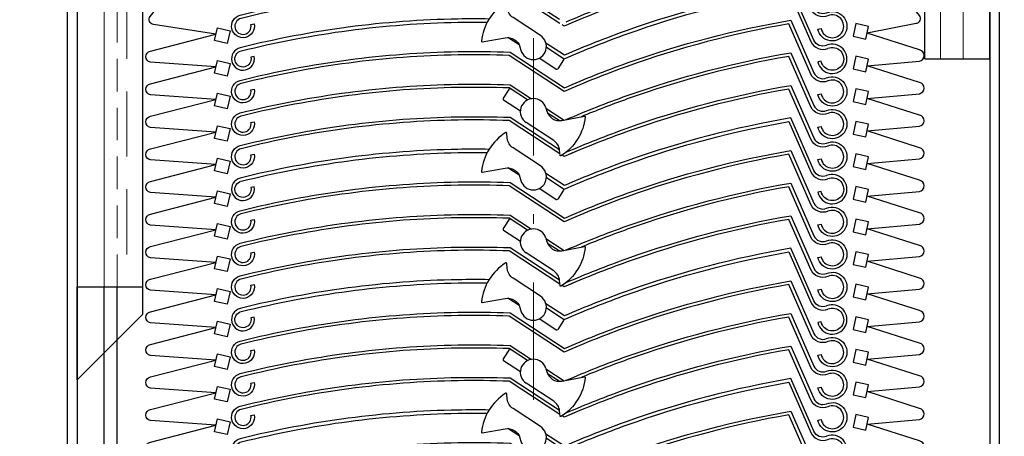
# Model space of a CAD drawing. Units: millimetres. Extents: x -15417 to 19774, y -11542 to 9691.
# Drawn here: x -3666 to -3515, y 7179 to 7243 of the extents above; entities that cross this region are included whole.
import ezdxf

# ---------------------------------------------------------------- set-up
doc = ezdxf.new("R2010")
doc.units = ezdxf.units.MM
for name, pattern in [('CERCHOVANA', [10.7, 5, -2.5, 0.7, -2.5]), ('CSN_CARKOVANA', [7.5, 5, -2.5]), ('DASHDOTX2', [12.5, 6, -3, 0.5, -3])]:
    doc.linetypes.add(name, pattern=pattern)
for name, color, linetype in [('1_Ksystem_Tenká', 1, 'Continuous'), ('3_Ksystem_Stredne hrubá', 2, 'Continuous'), ('4_Ksystem_Hrubá', 3, 'Continuous'), ('8_Ksystem_Kóty', 33, 'Continuous'), ('91_Ksystem_Otvory', 171, 'Continuous'), ('Hlinik', 241, 'Continuous'), ('OSY', 6, 'CERCHOVANA'), ('REZ_HRUBÁ', 2, 'Continuous')]:
    doc.layers.add(name, color=color, linetype=linetype)
doc.styles.add('Simplee', font='simplee.shx', dxfattribs={"width": 0.8})
doc.dimstyles.new('Ksystem 010', dxfattribs={"dimscale": 10, "dimtxt": 2, "dimasz": 2, "dimexe": 2, "dimexo": 0.625, "dimtad": 1, "dimdec": 0, "dimtxsty": 'Simplee', "dimblk": 'ARCHTICK', "dimcen": 2.5, "dimclrd": 256, "dimclre": 256, "dimclrt": 7, "dimadec": 0, "dimazin": 0, "dimtfac": 1, "dimtdec": 0, "dimtmove": 0, "dimatfit": 3, "dimfxl": 3, "dimfxlon": 1, "dimarcsym": 0})

# ---------------------------------------------------------------- blocks, each defined once
blk = doc.blocks.new('_ArchTick')
at = {"color": 0, "linetype": 'ByBlock', "const_width": 0.15}
blk.add_lwpolyline([(-0.5, -0.5), (0.5, 0.5)], dxfattribs=at)
blk = doc.blocks.new('*D121')
at = {"layer": '8_Ksystem_Kóty', "lineweight": -2, "transparency": 16777216}
for p, q in [((-3654.51, 7048.45), (-3654.51, 6998.45)), ((-3514.51, 7048.45), (-3514.51, 6998.45)), ((-3654.51, 7018.45), (-3514.51, 7018.45))]:
    blk.add_line(p, q, dxfattribs=at)
at = {"layer": 'Defpoints', "color": 0, "lineweight": -2, "transparency": 16777216}
for p in [(-3654.51, 7215.48), (-3514.51, 7088.6), (-3514.51, 7018.45)]:
    blk.add_point(p, dxfattribs=at)
at = {"layer": '8_Ksystem_Kóty', "lineweight": -2, "transparency": 16777216, "xscale": 20, "yscale": 20, "zscale": 20, "rotation": 180}
blk.add_blockref('_ArchTick', (-3654.51, 7018.45), dxfattribs=at)
at = {"layer": '8_Ksystem_Kóty', "lineweight": -2, "transparency": 16777216, "xscale": 20, "yscale": 20, "zscale": 20}
blk.add_blockref('_ArchTick', (-3514.51, 7018.45), dxfattribs=at)
at = {"layer": '8_Ksystem_Kóty', "color": 7, "transparency": 16777216, "insert": (-3587.49, 7034.7), "char_height": 20, "attachment_point": 5, "style": 'Simplee'}
blk.add_mtext('140 ', dxfattribs=at)
blk = doc.blocks.new('A$C3A700996')
at = {"layer": '3_Ksystem_Stredne hrubá', "color": 0, "linetype": 'ByBlock'}
for p, q in [((-6.37, 10.93), (-2.81, 2.86)), ((-3.27, 2.66), (-6.67, 10.37)), ((-41.12, 0), (-49.58, 5.53)), ((-49.42, 6.03), (-41.08, 0.56)), ((-89.18, 0.26), (-88.7, 0.36)), ((-2.2, -0.46), (-1.71, -0.36))]:
    blk.add_line(p, q, dxfattribs=at)
at = {"layer": '3_Ksystem_Stredne hrubá', "color": 0, "linetype": 'ByBlock', "extrusion": (0, 0, -1)}
for centre, radius, start, end in [((-18.88, -136.93), 150, 70.3881, 80.3086), ((54.89, -141.87), 148, 75.9454, 89.017), ((54.89, -141.87), 148, 89.017, 92.1183), ((-18.88, -136.93), 150, 66.4386, 70.3881), ((90.41, 0), 1.75, 168.2075, 75.9454), ((1.44, 3.46), 2, 247.4656, 336.2073), ((0, 0), 2.25, 67.4656, 348.2073)]:
    blk.add_arc(centre, radius, start, end, dxfattribs=at)
at = {"layer": '3_Ksystem_Stredne hrubá', "color": 0, "linetype": 'ByBlock'}
for centre, radius, start, end in [((18.88, -136.93), 149.5, 99.8408, 109.6735), ((-54.89, -141.87), 147.5, 90.9803, 104.0546), ((-54.89, -141.87), 147.5, 87.9357, 90.9803), ((18.88, -136.93), 149.5, 109.6735, 113.6649), ((-1.44, 3.46), 1.5, 203.7927, 292.5344), ((0, 0), 1.75, 191.7927, 112.5344), ((-90.41, 0), 1.25, 104.0546, 11.7924)]:
    blk.add_arc(centre, radius, start, end, dxfattribs=at)
blk = doc.blocks.new('A$C3B4B6AFF')
at = {"color": 0}
for p, q in [((-2.81, 2.86), (-6.37, 10.93)), ((-6.67, 10.37), (-3.27, 2.66)), ((-49.87, 7.82), (-49.94, 8.61)), ((-44.76, 3.57), (-48.97, 6.33)), ((-53.7, 2.6), (-50.21, 3.25)), ((-48.03, 2.13), (-49.79, 3.28)), ((-47.93, 1.85), (-47.77, 1.33)), ((-41.08, 0.56), (-43.93, 2.43)), ((-43.86, 1.79), (-41.12, 0)), ((-88.7, 0.36), (-89.18, 0.26)), ((-42.39, -1.57), (-44.95, 0.11)), ((-41.23, -0.17), (-42.11, -1.51)), ((-1.71, -0.36), (-2.2, -0.46))]:
    blk.add_line(p, q, dxfattribs=at)
for centre, radius, start, end in [((18.95, -136.92), 150, 99.7177, 109.6382), ((-45.86, 1.9), 8, 122.0043, 174.1977), ((-50.04, 8.6), 0.1, 5.3066, 122.0043), ((-54.89, -141.87), 148, 90.983, 104.0546), ((-54.89, -141.87), 148, 89.1348, 90.983), ((-45.86, 1.9), 2, 196.4475, 56.7927), ((18.88, -136.93), 150, 109.6119, 113.5614), ((-90.41, 0), 1.75, 104.0546, 11.7925), ((-53.71, 2.7), 0.1, 174.1977, 280.5578), ((-1.44, 3.46), 2, 203.7927, 292.5344), ((0, 0), 2.25, 191.7927, 112.5344), ((-42.28, -1.4), 0.2, 236.7927, 326.7927)]:
    blk.add_arc(centre, radius, start, end, dxfattribs=at)
at = {"color": 0, "extrusion": (0, 0, -1)}
for centre, radius, start, end in [((-18.88, -136.93), 149.5, 70.3265, 80.1592), ((47.88, 8), 2, 303.2073, 354.6934), ((54.89, -141.87), 147.5, 75.9454, 89.0197), ((54.89, -141.87), 147.5, 89.0197, 90.7581), ((49.84, 1.28), 2, 79.4422, 163.5525), ((-18.88, -136.93), 149.5, 66.3351, 70.3265), ((1.44, 3.46), 1.5, 247.4656, 336.2073), ((0, 0), 1.75, 67.4656, 348.2073), ((90.41, 0), 1.25, 168.2076, 75.9454), ((41.4, -0.06), 0.2, 123.2073, 213.2073)]:
    blk.add_arc(centre, radius, start, end, dxfattribs=at)
blk = doc.blocks.new('A$C60E633DA')
at = {"color": 0, "linetype": 'ByBlock'}
for p, q in [((84.04, 10.93), (87.6, 2.86)), ((87.14, 2.66), (83.74, 10.37)), ((48.62, 0.43), (40.83, 5.53)), ((40.99, 6.03), (48.56, 1.07)), ((1.22, 0.26), (1.71, 0.36)), ((49.28, 0), (48.95, 0.22)), ((88.21, -0.46), (88.7, -0.36))]:
    blk.add_line(p, q, dxfattribs=at)
at = {"color": 0, "linetype": 'ByBlock', "extrusion": (0, 0, -1)}
for centre, radius, start, end in [((-109.29, -136.93), 150, 70.3881, 80.3086), ((-35.52, -141.87), 148, 75.9454, 89.017), ((-35.52, -141.87), 148, 89.017, 92.1183), ((-109.29, -136.93), 150, 66.5377, 70.3881), ((0, 0), 1.75, 168.2075, 75.9454), ((-88.97, 3.46), 2, 247.4656, 336.2073), ((-90.41, 0), 2.25, 67.4656, 348.2073)]:
    blk.add_arc(centre, radius, start, end, dxfattribs=at)
at = {"color": 0, "linetype": 'ByBlock'}
for centre, radius, start, end in [((109.29, -136.93), 149.5, 99.8408, 109.6735), ((35.52, -141.87), 147.5, 90.9803, 104.0546), ((35.52, -141.87), 147.5, 87.9357, 90.9803), ((109.29, -136.93), 149.5, 109.6735, 113.6649), ((88.97, 3.46), 1.5, 203.7927, 292.5344), ((90.41, 0), 1.75, 191.7927, 112.5344), ((0, 0), 1.25, 104.0546, 11.7924)]:
    blk.add_arc(centre, radius, start, end, dxfattribs=at)
blk = doc.blocks.new('A$C7D824A59')
at = {"layer": '3_Ksystem_Stredne hrubá', "color": 0}
for p, q in [((-6.37, 10.93), (-2.81, 2.86)), ((-3.27, 2.66), (-6.67, 10.37)), ((-49.6, 5.31), (-50.48, 3.97)), ((-46.76, 3.69), (-49.58, 5.53)), ((-49.42, 6.03), (-46.14, 3.88)), ((-50.42, 3.69), (-47.85, 2.01)), ((-43.94, 2.49), (-43.78, 1.97)), ((-43.93, 2.43), (-41.15, 0.61)), ((-41.92, 0.52), (-43.68, 1.67)), ((-89.18, 0.26), (-88.7, 0.36)), ((-42.74, -2.53), (-46.95, 0.23)), ((-41.5, 0.55), (-38.01, 1.2)), ((-2.2, -0.46), (-1.71, -0.36)), ((-41.77, -4.81), (-41.84, -4.02))]:
    blk.add_line(p, q, dxfattribs=at)
at = {"layer": '3_Ksystem_Stredne hrubá', "color": 0, "extrusion": (0, 0, -1)}
for centre, radius, start, end in [((-18.88, -136.93), 150, 70.3881, 80.3086), ((54.89, -141.87), 148, 75.9454, 89.017), ((54.89, -141.87), 148, 89.017, 92.1183), ((-18.88, -136.93), 150, 66.5459, 70.3881), ((90.41, 0), 1.75, 168.2075, 75.9454), ((1.44, 3.46), 2, 247.4656, 336.2073), ((0, 0), 2.25, 67.4656, 348.2073), ((45.86, 1.9), 8, 185.8023, 237.9957), ((38, 1.1), 0.1, 79.4422, 185.8023), ((41.67, -4.8), 0.1, 237.9957, 354.6934)]:
    blk.add_arc(centre, radius, start, end, dxfattribs=at)
at = {"layer": '3_Ksystem_Stredne hrubá', "color": 0}
for centre, radius, start, end in [((18.88, -136.93), 149.5, 99.8408, 109.6735), ((-54.89, -141.87), 147.5, 90.9803, 104.0546), ((-54.89, -141.87), 147.5, 87.9357, 90.9803), ((-49.43, 5.2), 0.2, 56.7927, 146.7927), ((-50.31, 3.86), 0.2, 146.7927, 236.7927), ((-45.86, 1.9), 2, 16.4475, 236.7927), ((18.88, -136.93), 149.5, 109.6735, 112.5886), ((-41.87, 2.52), 2, 196.4475, 280.5578), ((-1.44, 3.46), 1.5, 203.7927, 292.5344), ((0, 0), 1.75, 191.7927, 112.5344), ((-90.41, 0), 1.25, 104.0546, 11.7924), ((-43.83, -4.2), 2, 5.3066, 56.7927)]:
    blk.add_arc(centre, radius, start, end, dxfattribs=at)
blk = doc.blocks.new('A$C53ED0CE4')
at = {"color": 0, "linetype": 'ByBlock'}
for p, q in [((-6.37, 10.93), (-2.81, 2.86)), ((-3.27, 2.66), (-6.67, 10.37)), ((-41.79, 0.43), (-49.58, 5.53)), ((-49.42, 6.03), (-41.85, 1.07)), ((-89.18, 0.26), (-88.7, 0.36)), ((-41.12, 0), (-41.46, 0.22)), ((-2.2, -0.46), (-1.71, -0.36))]:
    blk.add_line(p, q, dxfattribs=at)
at = {"color": 0, "linetype": 'ByBlock', "extrusion": (0, 0, -1)}
for centre, radius, start, end in [((-18.88, -136.93), 150, 70.3881, 80.3086), ((54.89, -141.87), 148, 75.9454, 89.017), ((54.89, -141.87), 148, 89.017, 92.1183), ((-18.88, -136.93), 150, 66.5377, 70.3881), ((90.41, 0), 1.75, 168.2075, 75.9454), ((1.44, 3.46), 2, 247.4656, 336.2073), ((0, 0), 2.25, 67.4656, 348.2073)]:
    blk.add_arc(centre, radius, start, end, dxfattribs=at)
at = {"color": 0, "linetype": 'ByBlock'}
for centre, radius, start, end in [((18.88, -136.93), 149.5, 99.8408, 109.6735), ((-54.89, -141.87), 147.5, 90.9803, 104.0546), ((-54.89, -141.87), 147.5, 87.9357, 90.9803), ((18.88, -136.93), 149.5, 109.6735, 113.6649), ((-1.44, 3.46), 1.5, 203.7927, 292.5344), ((0, 0), 1.75, 191.7927, 112.5344), ((-90.41, 0), 1.25, 104.0546, 11.7924)]:
    blk.add_arc(centre, radius, start, end, dxfattribs=at)
blk = doc.blocks.new('A$C658C74EC')
at = {"color": 4}
blk.add_line((-3.9, 50.15), (-5.9, 50.15), dxfattribs=at)
at = {"color": 4, "linetype": 'CSN_CARKOVANA', "lineweight": 15}
for points in [[(-5.9, 0), (-5.9, 50.15)], [(-3.9, 0), (-3.9, 50.15)]]:
    blk.add_lwpolyline(points, dxfattribs=at)
at = {"color": 4}
for points in [[(-9.79, -114.15), (-9.79, -102.5, -0.120589), (-9.45, -101.11), (-6.01, -95.22, 0.120589), (-5.9, -94.76), (-5.9, 0)], [(-7.79, -114.15), (-7.79, -102.5, -0.095894), (-7.72, -102.12), (-4.32, -96.29, 0.134871), (-3.9, -94.76), (-3.9, 0)]]:
    blk.add_lwpolyline(points, format="xyb", dxfattribs=at)
blk.add_arc((-8.79, -113.79), 1.06, 199.9959, 340.0041, dxfattribs=at)
at = {"layer": 'REZ_HRUBÁ'}
blk.add_line((-5, 19.62), (-5, 19.62), dxfattribs=at)

msp = doc.modelspace()

# ---------------------------------------------------------------- linework, layer by layer
at = {"layer": '1_Ksystem_Tenká', "linetype": 'Continuous'}
for points in [[(-3635.4616, 7240.6234), (-3645.0259, 7242.1524, -0.60566221), (-3645.5563, 7243.3713), (-3601.7235, 7297.7129)], [(-3535.5413, 7240.848), (-3528.0532, 7242.3103, 0.60566221), (-3527.5228, 7243.5293), (-3571.7235, 7297.7129)], [(-3635.4617, 7235.6233), (-3645.4983, 7236.3399, -0.81610836), (-3645.514, 7238.0461), (-3635.4617, 7240.6233)], [(-3535.553, 7235.797), (-3527.5164, 7236.5135, 0.81610836), (-3527.5007, 7238.2197), (-3535.553, 7240.797)], [(-3635.4617, 7230.6234), (-3645.4983, 7231.3399, -0.81610836), (-3645.514, 7233.0461), (-3635.4617, 7235.6233)], [(-3535.553, 7230.797), (-3527.5164, 7231.5135, 0.81610836), (-3527.5007, 7233.2197), (-3535.553, 7235.797)], [(-3635.4616, 7225.6234), (-3645.4983, 7226.3399, -0.81610836), (-3645.514, 7228.0461), (-3635.4616, 7230.6234)], [(-3535.553, 7225.797), (-3527.5164, 7226.5135, 0.81610836), (-3527.5007, 7228.2197), (-3535.553, 7230.797)], [(-3635.4616, 7220.6234), (-3645.4983, 7221.3399, -0.81610836), (-3645.514, 7223.0461), (-3635.4616, 7225.6234)], [(-3535.553, 7220.797), (-3527.5164, 7221.5135, 0.81610836), (-3527.5007, 7223.2197), (-3535.553, 7225.797)], [(-3535.553, 7215.797), (-3527.5164, 7216.5135, 0.81610836), (-3527.5007, 7218.2197), (-3535.553, 7220.797)], [(-3635.4616, 7215.6234), (-3645.4983, 7216.3399, -0.81610836), (-3645.514, 7218.0461), (-3635.4616, 7220.6234)], [(-3635.4616, 7210.6234), (-3645.4983, 7211.3399, -0.81610836), (-3645.514, 7213.0461), (-3635.4616, 7215.6234)], [(-3535.553, 7210.797), (-3527.5164, 7211.5135, 0.81610836), (-3527.5007, 7213.2197), (-3535.553, 7215.797)], [(-3635.4616, 7205.6234), (-3645.4983, 7206.3399, -0.81610836), (-3645.514, 7208.0461), (-3635.4616, 7210.6233)], [(-3535.553, 7205.797), (-3527.5164, 7206.5135, 0.81610836), (-3527.5007, 7208.2197), (-3535.553, 7210.797)], [(-3635.4616, 7200.6234), (-3645.4983, 7201.3399, -0.81610836), (-3645.514, 7203.0461), (-3635.4616, 7205.6234)], [(-3535.553, 7200.797), (-3527.5164, 7201.5135, 0.81610836), (-3527.5007, 7203.2197), (-3535.553, 7205.797)], [(-3635.4616, 7195.6234), (-3645.4983, 7196.3399, -0.81610836), (-3645.514, 7198.0461), (-3635.4616, 7200.6233)], [(-3535.553, 7195.797), (-3527.5164, 7196.5135, 0.81610836), (-3527.5007, 7198.2197), (-3535.553, 7200.797)], [(-3635.4616, 7190.6234), (-3645.4983, 7191.3399, -0.81610836), (-3645.514, 7193.0461), (-3635.4616, 7195.6233)], [(-3535.553, 7190.797), (-3527.5164, 7191.5135, 0.81610836), (-3527.5007, 7193.2197), (-3535.553, 7195.797)], [(-3635.4616, 7185.6234), (-3645.4983, 7186.3399, -0.81610836), (-3645.514, 7188.0461), (-3635.4616, 7190.6233)], [(-3535.553, 7185.797), (-3527.5164, 7186.5135, 0.81610836), (-3527.5007, 7188.2197), (-3535.553, 7190.797)], [(-3635.4616, 7180.6234), (-3645.4983, 7181.3399, -0.81610836), (-3645.514, 7183.0461), (-3635.4616, 7185.6233)], [(-3535.553, 7180.797), (-3527.5164, 7181.5135, 0.81610836), (-3527.5007, 7183.2197), (-3535.553, 7185.797)], [(-3635.4616, 7175.6233), (-3645.4983, 7176.3399, -0.81610836), (-3645.514, 7178.0461), (-3635.4616, 7180.6233)], [(-3535.553, 7175.797), (-3527.5164, 7176.5135, 0.81610836), (-3527.5007, 7178.2197), (-3535.553, 7180.797)]]:
    msp.add_lwpolyline(points, format="xyb", dxfattribs=at)
for points in [[(-3535.3185, 7241.8229), (-3537.2682, 7242.2685), (-3537.7139, 7240.3188), (-3535.7641, 7239.8732)], [(-3635.2388, 7241.5982), (-3633.2891, 7241.1526), (-3633.7347, 7239.2029), (-3635.6844, 7239.6485)], [(-3635.2388, 7236.5982), (-3633.2891, 7236.1526), (-3633.7347, 7234.2029), (-3635.6844, 7234.6485)], [(-3535.3185, 7236.8229), (-3537.2682, 7237.2685), (-3537.7139, 7235.3188), (-3535.7641, 7234.8732)], [(-3635.2388, 7231.5982), (-3633.2891, 7231.1526), (-3633.7347, 7229.2029), (-3635.6844, 7229.6485)], [(-3535.3185, 7231.8229), (-3537.2682, 7232.2685), (-3537.7139, 7230.3188), (-3535.7641, 7229.8732)], [(-3535.3185, 7226.8229), (-3537.2682, 7227.2685), (-3537.7139, 7225.3188), (-3535.7641, 7224.8732)], [(-3635.2388, 7226.5982), (-3633.2891, 7226.1526), (-3633.7347, 7224.2029), (-3635.6844, 7224.6485)], [(-3535.3185, 7221.8229), (-3537.2682, 7222.2685), (-3537.7139, 7220.3188), (-3535.7641, 7219.8732)], [(-3635.2388, 7221.5982), (-3633.2891, 7221.1526), (-3633.7347, 7219.2029), (-3635.6844, 7219.6485)], [(-3635.2388, 7216.5982), (-3633.2891, 7216.1526), (-3633.7347, 7214.2029), (-3635.6844, 7214.6485)], [(-3535.3185, 7216.8229), (-3537.2682, 7217.2685), (-3537.7139, 7215.3188), (-3535.7641, 7214.8732)], [(-3535.3185, 7211.8229), (-3537.2682, 7212.2685), (-3537.7139, 7210.3188), (-3535.7641, 7209.8732)], [(-3635.2388, 7211.5982), (-3633.2891, 7211.1526), (-3633.7347, 7209.2029), (-3635.6844, 7209.6485)], [(-3535.3185, 7206.8229), (-3537.2682, 7207.2685), (-3537.7139, 7205.3188), (-3535.7641, 7204.8732)], [(-3635.2388, 7206.5982), (-3633.2891, 7206.1526), (-3633.7347, 7204.2029), (-3635.6844, 7204.6485)], [(-3635.2388, 7201.5982), (-3633.2891, 7201.1526), (-3633.7347, 7199.2029), (-3635.6844, 7199.6485)], [(-3535.3185, 7201.8229), (-3537.2682, 7202.2685), (-3537.7139, 7200.3188), (-3535.7641, 7199.8732)], [(-3635.2388, 7196.5982), (-3633.2891, 7196.1526), (-3633.7347, 7194.2029), (-3635.6844, 7194.6485)], [(-3535.3185, 7196.8229), (-3537.2682, 7197.2685), (-3537.7139, 7195.3188), (-3535.7641, 7194.8732)], [(-3535.3185, 7191.8229), (-3537.2682, 7192.2685), (-3537.7139, 7190.3188), (-3535.7641, 7189.8732)], [(-3635.2388, 7191.5982), (-3633.2891, 7191.1526), (-3633.7347, 7189.2029), (-3635.6844, 7189.6485)], [(-3635.2388, 7186.5982), (-3633.2891, 7186.1526), (-3633.7347, 7184.2029), (-3635.6844, 7184.6485)], [(-3535.3185, 7186.8229), (-3537.2682, 7187.2685), (-3537.7139, 7185.3188), (-3535.7641, 7184.8732)], [(-3635.2388, 7181.5982), (-3633.2891, 7181.1526), (-3633.7347, 7179.2029), (-3635.6844, 7179.6485)], [(-3535.3185, 7181.8229), (-3537.2682, 7182.2685), (-3537.7139, 7180.3188), (-3535.7641, 7179.8732)]]:
    msp.add_lwpolyline(points, close=True, dxfattribs=at)
at = {"layer": '4_Ksystem_Hrubá', "color": 150}
msp.add_lwpolyline([(-3654.9028, 7085.1017), (-3656.2235, 7085.1017, -0.41421356), (-3658.2235, 7087.1017), (-3658.2235, 7367.8561, -0.41421356), (-3656.2235, 7369.8561), (-3517.2235, 7369.8561), (-3517.2235, 7368.3561), (-3656.2235, 7368.3561, 0.41421356), (-3656.7235, 7367.8561), (-3656.7235, 7087.1017, 0.41421356), (-3656.2235, 7086.6017), (-3654.9028, 7086.6017, 0.2916549), (-3654.4495, 7086.8907), (-3651.3514, 7093.5462, 0.13148234), (-3650.9034, 7096.092), (-3651.6446, 7104.5636), (-3650.1503, 7104.6943), (-3649.2575, 7094.49), (-3653.0896, 7086.2577, -0.2916549)], format="xyb", close=True, dxfattribs=at)
msp.add_lwpolyline([(-3515.2235, 7087.1017), (-3515.2235, 7366.3561, 0.41421356), (-3517.2235, 7368.3561), (-3545.2235, 7368.3561), (-3545.2235, 7366.8561), (-3517.2235, 7366.8561, -0.41421356), (-3516.7235, 7366.3561), (-3516.7235, 7087.1017)], format="xyb", dxfattribs=at)
at = {"layer": '91_Ksystem_Otvory', "linetype": 'ByBlock'}
for p, q in [((-3656.7235, 7187.6179), (-3656.7235, 7201.8587)), ((-3646.7235, 7201.8587), (-3646.7235, 7197.6179)), ((-3646.7235, 7197.6179), (-3656.7235, 7187.6179))]:
    msp.add_line(p, q, dxfattribs=at)
at = {"layer": 'Hlinik', "lineweight": 30}
for p, q in [((-3526.7188, 7236.8587), (-3516.7188, 7236.8587)), ((-3656.7235, 7201.8587), (-3646.7235, 7201.8587))]:
    msp.add_line(p, q, dxfattribs=at)
for points in [[(-3516.7188, 7236.8587), (-3516.7188, 7351.8561, 0.41421356), (-3531.7188, 7366.8561), (-3641.7235, 7366.8561, 0.41421356), (-3656.7235, 7351.8561), (-3656.7235, 7201.8587)], [(-3526.7188, 7236.8587), (-3526.7188, 7351.8561, 0.41421356), (-3531.7188, 7356.8561), (-3641.7235, 7356.8561, 0.41421356), (-3646.7235, 7351.8561), (-3646.7235, 7201.8587)]]:
    msp.add_lwpolyline(points, format="xyb", dxfattribs=at)
at = {"layer": 'Hlinik', "linetype": 'CSN_CARKOVANA', "lineweight": 15, "ltscale": 2}
for points in [[(-3520.8188, 7236.8587), (-3520.8188, 7351.8561, 0.41421356), (-3531.7188, 7362.7561), (-3641.7235, 7362.7561, 0.41421356), (-3652.6235, 7351.8561), (-3652.6235, 7201.8587)], [(-3524.3188, 7236.8587), (-3524.3188, 7351.8561, 0.41421356), (-3531.7188, 7359.2561), (-3641.7235, 7359.2561, 0.41421356), (-3649.1235, 7351.8561), (-3649.1235, 7201.8587)]]:
    msp.add_lwpolyline(points, format="xyb", dxfattribs=at)
at = {"layer": 'OSY', "linetype": 'DASHDOTX2', "lineweight": 15, "ltscale": 3}
msp.add_line((-3586.7235, 6509.5446), (-3586.7235, 7372.5566), dxfattribs=at)

# ---------------------------------------------------------------- block references
at = {"color": 0, "linetype": 'ByBlock', "lineweight": -2}
for name, p in [('A$C53ED0CE4', (-3540.8997, 7241.856)), ('A$C3B4B6AFF', (-3540.8997, 7236.856)), ('A$C3A700996', (-3540.8997, 7231.856)), ('A$C7D824A59', (-3540.8997, 7226.856)), ('A$C60E633DA', (-3631.3079, 7221.856)), ('A$C53ED0CE4', (-3540.8997, 7221.856)), ('A$C3B4B6AFF', (-3540.8997, 7216.856)), ('A$C3A700996', (-3540.8997, 7211.856)), ('A$C7D824A59', (-3540.8997, 7206.856)), ('A$C60E633DA', (-3631.3079, 7201.856)), ('A$C53ED0CE4', (-3540.8997, 7201.856)), ('A$C3B4B6AFF', (-3540.8997, 7196.856)), ('A$C3A700996', (-3540.8997, 7191.856)), ('A$C7D824A59', (-3540.8997, 7186.856)), ('A$C60E633DA', (-3631.3079, 7181.856)), ('A$C53ED0CE4', (-3540.8997, 7181.856)), ('A$C3B4B6AFF', (-3540.8997, 7176.856)), ('A$C3A700996', (-3540.8997, 7171.856))]:
    msp.add_blockref(name, p, dxfattribs=at)
at = {"linetype": 'ByBlock', "lineweight": -2}
msp.add_blockref('A$C658C74EC', (-3646.7235, 7201.8587), dxfattribs=at)

# ---------------------------------------------------------------- dimensions: what is measured, and where the dimension line sits
at = {"layer": '8_Ksystem_Kóty'}
dim = msp.add_linear_dim(base=(-3514.5055, 7018.4545), p1=(-3654.5055, 7215.4789), p2=(-3514.5055, 7088.6017), text='140 ', dimstyle='Ksystem 010', override={"dimrnd": 5}, dxfattribs=at)
dim.commit()
dim.dimension.update_dxf_attribs({"geometry": '*D121', "text_midpoint": (-3587.4942, 7018.4545), "dimtype": 160})

doc.saveas('drawing.dxf')
